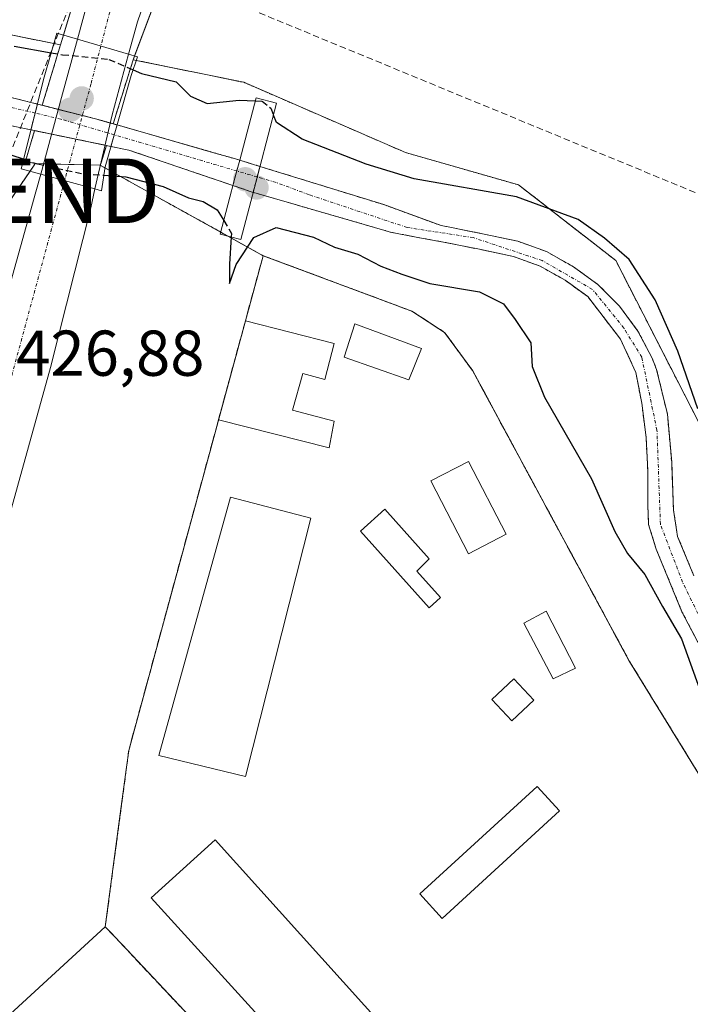
# Model space of a CAD drawing. Units: metres. Extents: x 607376 to 610839, y 4733894 to 4736261.
# Drawn here: x 610101 to 610205, y 4735736 to 4735889 of the extents above; entities that cross this region are included whole.
import ezdxf
from ezdxf.enums import TextEntityAlignment as Align

# ---------------------------------------------------------------- set-up
doc = ezdxf.new("R2010")
doc.units = ezdxf.units.M
doc.header["$MEASUREMENT"] = 0
for name, pattern in [('TRAZO_Y_PUNTO', [1, 0.5, -0.25, 0, -0.25]), ('TRAZOS', [0.75, 0.5, -0.25]), ('TRAZOSX2', [1.5, 1, -0.5])]:
    doc.linetypes.add(name, pattern=pattern)
doc.layers.get('0').update_dxf_attribs({"lineweight": 5})
for name, color, linetype, lineweight in [('Arbolado forestal', 92, 'TRAZOS', 0), ('Arbolado forestal CxS', 92, 'Continuous', 0), ('Carretera de calzada única', 19, 'Continuous', 13), ('Carretera de calzada única Cxs', 19, 'Continuous', 13), ('Carretera de calzada única eje', 19, 'TRAZO_Y_PUNTO', 0), ('Carátula', 7, 'Continuous', 5), ('Conducción de agua lineal', 5, 'TRAZOSX2', 0), ('Conducción de hidrocarburos lineal', 6, 'TRAZOSX2', 0), ('Corriente natural Cxs', 5, 'Continuous', 13), ('Corriente natural eje', 5, 'TRAZO_Y_PUNTO', 0), ('Corriente natural eje oculto', 252, 'TRAZO_Y_PUNTO', 0), ('Corriente natural oculto Cxs', 252, 'Continuous', 13), ('Corriente natural superficial', 5, 'Continuous', 13), ('Corriente natural superficial oculto', 252, 'TRAZO_Y_PUNTO', 13), ('Cultivos herbáceos CxS', 92, 'Continuous', 0), ('Curva de nivel maestra', 36, 'Continuous', 30), ('Curva de nivel maestra oculto', 36, 'TRAZOSX2', 30), ('Edificación', 1, 'Continuous', 13), ('Edificación Cxs', 1, 'Continuous', 13), ('Muro lineal', 1, 'TRAZOSX2', 13), ('Núcleo urbano', 19, 'Continuous', 0), ('Núcleo urbano CxS', 19, 'Continuous', 0), ('Pasarela Cxs', 142, 'Continuous', 13), ('Pasarela superficial', 5, 'Continuous', 13), ('Puente', 1, 'Continuous', 0), ('Puente Cxs', 1, 'Continuous', 13), ('Punto de cota en construcción elevada', 7, 'Continuous', 0), ('Punto de cota en terreno', 7, 'Continuous', 0), ('Recinto industrial', 135, 'TRAZOSX2', 0), ('Recinto industrial CxS', 135, 'Continuous', 0), ('Rótulo de punto de cota en terreno', 19, 'Continuous', 0), ('Suelo desnudo', 252, 'Continuous', 0), ('Suelo desnudo CxS', 43, 'Continuous', 0), ('Torre de tendido puntual', 7, 'Continuous', 0), ('Valla', 19, 'TRAZOS', 0)]:
    doc.layers.add(name, color=color, linetype=linetype, lineweight=lineweight)
doc.styles.add('Arial', font='txt', dxfattribs={"height": 0.2})

# ---------------------------------------------------------------- blocks, each defined once
blk = doc.blocks.new('*U150')
at = {"layer": 'Cultivos herbáceos CxS', "color": 92, "linetype": 'Continuous', "lineweight": 0}
for points in [[(610086.79, 4736033.87, 426), (610092.44, 4736007.04, 426.13), (610106.56, 4735981.62, 425.65), (610123.5, 4735963.26, 425.56), (610126.33, 4735943.49, 425.91), (610114.51, 4735909.13, 426.05), (610114.51, 4735909.13, 426.05), (610107.2, 4735884.92, 424.95), (610094.67, 4735887.48, 424.94), (610053.75, 4735908.37, 425.26), (610030.37, 4735913.38, 425.13), (609994.47, 4735916.73, 424.38), (609940.19, 4735926.75, 423.84), (609942.69, 4735938.45, 424.41), (609941.87, 4735952.04, 424.16), (609941.02, 4735971.87, 424.34), (609937.24, 4736008.34, 425.4), (609929.56, 4736025.94, 425.18)], [(610332.65, 4735732.9, 425.67), (610320.13, 4735742.93, 426.09), (610302.59, 4735747.11, 425.26), (610296.07, 4735749.46, 424.87), (610272.53, 4735757.97, 426.18), (610249.15, 4735757.13, 425.43), (610232.45, 4735774.68, 425.18), (610221.59, 4735798.91, 424.77), (610209.07, 4735820.64, 424.85), (610193.21, 4735851.55, 423.98), (610178.17, 4735863.25, 425.73), (610160.64, 4735868.26, 425.69), (610135.59, 4735879.13, 425.38), (610118.46, 4735882.62, 425.43), (610133.39, 4735922.3, 426.5)]]:
    blk.add_polyline3d(points, dxfattribs=at)
blk = doc.blocks.new('*U155')
at = {"layer": 'Núcleo urbano CxS', "color": 19, "linetype": 'Continuous', "lineweight": 0}
blk.add_polyline3d([(610360.86, 4735726.61, 426.98), (610349.28, 4735747.41, 426.67), (610322.56, 4735790.75, 426.61), (610285.73, 4735848.57, 426.5), (610257.68, 4735893.14, 426.38), (610226.48, 4735944.35, 426.19), (610218.12, 4735942.07, 426.08), (610196.94, 4735960.43, 426), (610181.41, 4735966.08, 425.98), (610170.07, 4735962.99, 425.96), (610165.87, 4735961.85, 425.95), (610144.69, 4735942.07, 426.2), (610133.39, 4735922.3, 426.5), (610118.46, 4735882.62, 425.43), (610115.36, 4735872.7, 422.82), (610112.82, 4735873.43, 422.89), (610104.38, 4735875.57, 422.51), (610107.2, 4735884.92, 424.95), (610114.51, 4735909.13, 426.05), (610126.33, 4735943.49, 425.91), (610123.5, 4735963.26, 425.56), (610106.56, 4735981.62, 425.65), (610092.44, 4736007.04, 426.13)], dxfattribs=at)
blk.add_polyline3d([(610114.32, 4735869.35, 423.15), (610113.36, 4735866.29, 424.47), (610103.25, 4735866.54, 424.83), (610101.76, 4735866.9, 424.59), (610103.2, 4735871.65, 423.03), (610114.32, 4735869.35, 423.15)], close=True, dxfattribs=at)
blk = doc.blocks.new('*U159')
at = {"layer": 'Arbolado forestal CxS', "color": 92, "linetype": 'Continuous', "lineweight": 0}
for points in [[(610094.67, 4735887.48, 424.94), (610107.2, 4735884.92, 424.95), (610104.38, 4735875.57, 422.51), (610103.63, 4735875.76, 422.47), (610095.09, 4735877.93, 422.28)], [(610096.89, 4735872.95, 422.48), (610102.62, 4735871.77, 422.97), (610103.2, 4735871.65, 423.03), (610101.76, 4735866.9, 424.59), (610103.25, 4735866.54, 424.83), (610103.23, 4735866.46, 424.86), (610098.56, 4735859.67, 426.49)], [(610205.32, 4735802.74, 422.97), (610202.8, 4735808.83, 422.98), (610202.14, 4735812.93, 422.99), (610201.88, 4735820.34, 422.91), (610201.21, 4735827.74, 422.59), (610199.54, 4735834.67, 423.38), (610198.85, 4735836.44, 423.44), (610196.65, 4735840.62, 422.99), (610193.79, 4735844.48, 422.78), (610190.46, 4735847.82, 422.46), (610186.68, 4735850.56, 422.34), (610182.5, 4735852.92, 422.64), (610178.04, 4735854.52, 422.86), (610172.59, 4735855.68, 422.88), (610167.27, 4735856.74, 422.7), (610166.16, 4735856.94, 422.64), (610157.27, 4735860.2, 423.14), (610138.1, 4735866.11, 422.65), (610136.78, 4735866.52, 422.65), (610134.96, 4735867.07, 422.62), (610134.16, 4735867.32, 422.61), (610130.77, 4735868.29, 422.6), (610115.96, 4735872.53, 422.79), (610115.36, 4735872.7, 422.82), (610118.46, 4735882.62, 425.43), (610135.59, 4735879.13, 425.38), (610160.64, 4735868.26, 425.69), (610178.17, 4735863.25, 425.73), (610193.21, 4735851.55, 423.98), (610209.07, 4735820.64, 424.85)], [(610221.42, 4735747.08, 426.59), (610195.26, 4735789.62, 426.38), (610171.06, 4735834.46, 425.81), (610166.71, 4735840.41, 425.87), (610161.64, 4735843.7, 425.86), (610138.59, 4735852.29, 425.37), (610113.36, 4735866.29, 424.47), (610114.32, 4735869.35, 423.15), (610115.02, 4735869.21, 423.04), (610117.77, 4735868.64, 422.74), (610133.91, 4735863.16, 422.99), (610137.05, 4735862.09, 423.23), (610137.16, 4735862.05, 423.23), (610157.43, 4735856.21, 423.27), (610158.29, 4735855.95, 423.16), (610162.55, 4735855.12, 422.63), (610166.81, 4735854.34, 422.88), (610172.1, 4735853.28, 422.93), (610177.37, 4735852.16, 423.01), (610181.48, 4735850.68, 422.78), (610185.36, 4735848.5, 422.42), (610188.87, 4735845.96, 422.58), (610193.94, 4735839.39, 422.99), (610196.32, 4735834.23, 423.08), (610197.25, 4735829.46, 422.93), (610197.91, 4735824.17, 423.22), (610198.17, 4735819.01, 423.23), (610198.17, 4735813.72, 423.6), (610198.3, 4735810.68, 423.71), (610199.49, 4735806.84, 423.69), (610203.46, 4735797.18, 423.94), (610208.89, 4735786.87, 423.35)]]:
    blk.add_polyline3d(points, dxfattribs=at)
blk = doc.blocks.new('5PATER')
at = {"layer": 'Carátula', "linetype": 'Continuous', "lineweight": 5}
h = blk.add_hatch(color=250, dxfattribs=at)
edge = h.paths.add_edge_path()
edge.add_ellipse((0, 0.01), major_axis=(-1.33, -1.34), ratio=0.999422, start_angle=0, end_angle=360)
blk = doc.blocks.new('5TTEND')
blk.add_text('5TTEND', height=10).set_placement((0, 0), align=Align.MIDDLE_CENTER)
blk = doc.blocks.new('5PANOT')
at = {"layer": 'Carátula', "linetype": 'Continuous', "lineweight": 5}
h = blk.add_hatch(color=1, dxfattribs=at)
edge = h.paths.add_edge_path()
edge.add_arc((0, 0), 1.89, 270.0012, 630.0012)

msp = doc.modelspace()

# ---------------------------------------------------------------- linework, layer by layer
at = {"layer": 'Arbolado forestal', "color": 92, "linetype": 'TRAZOS', "lineweight": 0}
for points in [[(610107.2, 4735884.92, 424.95), (610106.16, 4735885.13, 424.89), (610094.67, 4735887.48, 424.94), (610053.75, 4735908.37, 425.26), (610030.37, 4735913.38, 425.13), (609994.47, 4735916.73, 424.38), (609940.19, 4735926.75, 423.84), (609942.69, 4735938.45, 424.41), (609941.87, 4735952.04, 424.16), (609941.02, 4735971.87, 424.34), (609937.24, 4736008.34, 425.4), (609929.55, 4736025.94, 425.18), (609918.36, 4736046.1, 425.68), (609924.68, 4736088.11, 425.25), (609930.04, 4736109.76, 425.47), (609919.81, 4736135.77, 425.29), (609907.8, 4736147.03, 425.23), (609889.8, 4736157.54, 425.33), (609854.54, 4736178.55, 424.65)], [(610104.38, 4735875.57, 422.51), (610107.2, 4735884.92, 424.95)], [(610118.46, 4735882.62, 425.43), (610115.36, 4735872.7, 422.82)], [(610352.69, 4735538.22, 427.5), (610343.51, 4735554.93, 427.32), (610329.31, 4735564.12, 426.89), (610314.28, 4735586.68, 426.96), (610313.44, 4735615.93, 426.7), (610312.5, 4735665.38, 426.29), (610316.01, 4735695.65, 425.8), (610338.5, 4735719.53, 426.28), (610332.65, 4735732.9, 425.67), (610320.13, 4735742.93, 426.09), (610302.59, 4735747.11, 425.26), (610296.07, 4735749.46, 424.87), (610272.53, 4735757.97, 426.19), (610249.15, 4735757.14, 425.43), (610232.45, 4735774.68, 425.18), (610221.59, 4735798.91, 424.77), (610209.07, 4735820.64, 424.85), (610193.2, 4735851.55, 423.99), (610178.17, 4735863.25, 425.73), (610160.64, 4735868.26, 425.69), (610135.59, 4735879.13, 425.38), (610118.93, 4735882.53, 425.42), (610118.46, 4735882.62, 425.43)], [(610095.09, 4735877.93, 422.28), (610103.63, 4735875.76, 422.47), (610104.38, 4735875.57, 422.51)], [(610103.2, 4735871.65, 423.03), (610102.62, 4735871.77, 422.97), (610096.89, 4735872.95, 422.48)], [(610115.36, 4735872.7, 422.82), (610115.96, 4735872.53, 422.79), (610130.77, 4735868.29, 422.6), (610134.16, 4735867.32, 422.61), (610134.96, 4735867.07, 422.62), (610136.78, 4735866.52, 422.65), (610138.1, 4735866.11, 422.65), (610157.27, 4735860.2, 423.14), (610166.16, 4735856.94, 422.64), (610167.27, 4735856.74, 422.7), (610172.59, 4735855.68, 422.88), (610178.04, 4735854.52, 422.86), (610182.5, 4735852.92, 422.64), (610186.68, 4735850.56, 422.34), (610190.46, 4735847.82, 422.46), (610193.79, 4735844.48, 422.78), (610196.65, 4735840.62, 422.99), (610198.85, 4735836.44, 423.44), (610199.54, 4735834.67, 423.38), (610201.21, 4735827.74, 422.59), (610201.88, 4735820.34, 422.91), (610202.14, 4735812.93, 422.99), (610202.8, 4735808.83, 422.98), (610205.31, 4735802.74, 422.97)], [(610103.25, 4735866.54, 424.83), (610101.76, 4735866.9, 424.59), (610103.2, 4735871.65, 423.03)], [(610114.32, 4735869.35, 423.16), (610113.48, 4735866.65, 424.28), (610113.36, 4735866.29, 424.47)], [(610208.89, 4735786.87, 423.35), (610203.46, 4735797.18, 423.94), (610199.49, 4735806.84, 423.69), (610198.3, 4735810.68, 423.71), (610198.17, 4735813.72, 423.6), (610198.17, 4735819.01, 423.23), (610197.91, 4735824.17, 423.22), (610197.24, 4735829.46, 422.93), (610196.32, 4735834.23, 423.08), (610193.94, 4735839.39, 422.99), (610188.87, 4735845.96, 422.58), (610185.36, 4735848.5, 422.42), (610181.48, 4735850.68, 422.78), (610177.37, 4735852.16, 423.01), (610172.1, 4735853.28, 422.93), (610166.81, 4735854.34, 422.88), (610162.55, 4735855.12, 422.63), (610158.29, 4735855.95, 423.16), (610157.43, 4735856.21, 423.27), (610137.16, 4735862.05, 423.23), (610137.05, 4735862.09, 423.23), (610133.91, 4735863.16, 422.99), (610117.77, 4735868.64, 422.74), (610115.02, 4735869.21, 423.04), (610114.32, 4735869.35, 423.16)], [(610098.56, 4735859.67, 426.49), (610102.49, 4735865.38, 425.22), (610103.23, 4735866.46, 424.86), (610103.25, 4735866.54, 424.83)], [(610113.36, 4735866.29, 424.47), (610113.39, 4735866.27, 424.48), (610114.09, 4735865.88, 424.57), (610132.02, 4735855.94, 425.42), (610133.09, 4735855.34, 425.33), (610138.59, 4735852.29, 425.37), (610161.64, 4735843.7, 425.86), (610166.71, 4735840.41, 425.87), (610171.06, 4735834.46, 425.81), (610195.26, 4735789.62, 426.38), (610221.42, 4735747.08, 426.59), (610249.55, 4735708.61, 426.96), (610268.01, 4735681.58, 427.11), (610275.8, 4735664.3, 427.19), (610282.28, 4735646.91, 427.23), (610285.62, 4735628.8, 427.43), (610286.3, 4735613.09, 427.54), (610281.28, 4735571.96, 427.84), (610281.19, 4735571.18, 427.84), (610281.14, 4735570.8, 427.85)]]:
    msp.add_polyline3d(points, dxfattribs=at)
at = {"layer": 'Carretera de calzada única', "color": 19, "linetype": 'Continuous', "lineweight": 13}
for points in [[(610109.85, 4735885.81, 425.54), (610111.35, 4735891.34, 426.42), (610113.19, 4735897.26, 426.25), (610115.39, 4735903.09, 426.47), (610120.58, 4735914.42, 426.52), (610123.85, 4735920.21, 426.59), (610127.19, 4735927.4, 426.62), (610130.3, 4735936.52, 426.55), (610133.21, 4735947.94, 426.29), (610133.83, 4735960.18, 426.41), (610130.51, 4735970.99, 426.59), (610128.98, 4735976.18, 426.73)], [(610161.96, 4735970.09, 426.63), (610158.53, 4735965.38, 426.39), (610151.26, 4735958.74, 426.44), (610144.42, 4735949.4, 426.49), (610137.98, 4735935.91, 426.49), (610133.01, 4735923.44, 426.53), (610130.1, 4735916.81, 426.41), (610126.37, 4735909.75, 426.44), (610123.35, 4735900.22, 426.21), (610121.37, 4735894.98, 426.5), (610119.12, 4735888.5, 426.46), (610117.76, 4735883.5, 425.8)], [(610104.14, 4735864.93, 425.6), (610107.37, 4735876.76, 422.71), (610109.85, 4735885.81, 425.54)], [(610117.76, 4735883.5, 425.8), (610109.85, 4735885.81, 425.54)], [(610117.76, 4735883.5, 425.8), (610109.85, 4735885.81, 425.54)], [(610117.76, 4735883.5, 425.8), (610115.19, 4735874.08, 422.82), (610112.55, 4735862.63, 425.99)], [(610074.21, 4735750.41, 427.02), (610074.22, 4735750.41, 427.02), (610081.62, 4735780.85, 426.84), (610089.64, 4735812.86, 426.83), (610096.46, 4735837.55, 426.69), (610103.39, 4735862.19, 426.24), (610104.14, 4735864.93, 425.6)], [(610104.14, 4735864.93, 425.6), (610112.55, 4735862.63, 425.99)], [(610104.14, 4735864.93, 425.6), (610112.55, 4735862.63, 425.99)], [(610112.55, 4735862.63, 425.99), (610111.89, 4735859.69, 426.4), (610105.64, 4735834.99, 426.76), (610098.85, 4735810.44, 426.82), (610093.46, 4735788.88, 426.76), (610090.87, 4735778.58, 426.75), (610089.82, 4735774.21, 426.7), (610083.05, 4735746.48, 426.94), (610076.3, 4735720.25, 426.91), (610069.42, 4735694.08, 427.04), (610060.87, 4735662.65, 427.98), (610052.32, 4735631.29, 428.54), (610043.89, 4735599.65, 429.87), (610035.71, 4735568.01, 431.74), (610030.69, 4735547.64, 433)]]:
    msp.add_polyline3d(points, dxfattribs=at)
at = {"layer": 'Carretera de calzada única Cxs', "color": 19, "linetype": 'Continuous', "lineweight": 13}
for points in [[(610121.37, 4735894.98, 426.5), (610119.12, 4735888.5, 426.46), (610117.76, 4735883.5, 425.8), (610109.85, 4735885.81, 425.54), (610111.35, 4735891.34, 426.42)], [(610096.46, 4735837.55, 426.69), (610103.39, 4735862.19, 426.24), (610104.14, 4735864.93, 425.6), (610112.55, 4735862.63, 425.99), (610112.55, 4735862.63, 425.99), (610111.89, 4735859.69, 426.4), (610105.64, 4735834.99, 426.76), (610098.85, 4735810.44, 426.82)]]:
    msp.add_polyline3d(points, dxfattribs=at)
msp.add_polyline3d([(610117.76, 4735883.5, 425.8), (610115.19, 4735874.08, 422.82), (610112.55, 4735862.63, 425.99), (610104.14, 4735864.93, 425.6), (610107.37, 4735876.76, 422.71), (610109.85, 4735885.81, 425.54), (610117.76, 4735883.5, 425.8)], close=True, dxfattribs=at)
at = {"layer": 'Carretera de calzada única eje', "color": 19, "linetype": 'TRAZO_Y_PUNTO', "lineweight": 0}
for points in [[(610144.21, 4735975.22, 426.73), (610142.97, 4735970.5, 426.68), (610135.17, 4735939.41, 426.6), (610128.53, 4735922.24, 426.64), (610116.51, 4735896.39, 426.69), (610113.46, 4735884.76, 425.65)], [(610113.46, 4735884.76, 425.65), (610111.91, 4735878.84, 423.25), (610107.85, 4735863.92, 426.26)], [(610107.85, 4735863.92, 426.26), (610093.46, 4735810.89, 426.87), (610084.05, 4735769.88, 426.86), (610075.45, 4735737.21, 427.11)]]:
    msp.add_polyline3d(points, dxfattribs=at)
at = {"layer": 'Conducción de agua lineal', "color": 5, "linetype": 'TRAZOSX2', "lineweight": 0}
msp.add_polyline3d([(610213.82, 4735858.65, 426.04), (610137.3, 4735890.17, 425.92)], dxfattribs=at)
at = {"layer": 'Conducción de hidrocarburos lineal', "color": 6, "linetype": 'TRAZOSX2', "lineweight": 0}
msp.add_polyline3d([(610188.64, 4736073.76, 425.96), (610165.49, 4736035.79, 429.6), (610151.3, 4735987.61, 427.14), (610117.01, 4735911.81, 426.14), (610097.07, 4735862.33, 426.51)], dxfattribs=at)
at = {"layer": 'Corriente natural Cxs', "color": 5, "linetype": 'Continuous', "lineweight": 13}
for points in [[(610095.09, 4735877.93, 422.28), (610103.63, 4735875.76, 422.47), (610103.63, 4735875.76, 422.47), (610102.62, 4735871.77, 422.97), (610096.89, 4735872.95, 422.48)], [(610208.89, 4735786.87, 423.35), (610203.46, 4735797.18, 423.94), (610199.49, 4735806.84, 423.69), (610198.3, 4735810.68, 423.71), (610198.17, 4735813.72, 423.6), (610198.17, 4735819.01, 423.23), (610197.91, 4735824.17, 423.22), (610197.25, 4735829.46, 422.93), (610196.32, 4735834.23, 423.08), (610193.94, 4735839.39, 422.99), (610188.87, 4735845.96, 422.58), (610185.36, 4735848.5, 422.42), (610181.48, 4735850.68, 422.78), (610177.37, 4735852.16, 423.01), (610172.1, 4735853.28, 422.93), (610166.81, 4735854.34, 422.88), (610162.55, 4735855.12, 422.63), (610158.29, 4735855.95, 423.16), (610157.43, 4735856.21, 423.27), (610137.16, 4735862.05, 423.23), (610137.05, 4735862.09, 423.23), (610137.45, 4735863.62, 422.76), (610137.67, 4735864.48, 422.71), (610138.07, 4735866, 422.66), (610138.1, 4735866.11, 422.65), (610157.27, 4735860.2, 423.14), (610166.16, 4735856.94, 422.64), (610167.27, 4735856.74, 422.7), (610172.59, 4735855.68, 422.88), (610178.04, 4735854.52, 422.86), (610182.5, 4735852.92, 422.64), (610186.68, 4735850.56, 422.34), (610190.46, 4735847.82, 422.46), (610193.79, 4735844.48, 422.78), (610196.65, 4735840.62, 422.99), (610198.85, 4735836.44, 423.44), (610199.54, 4735834.67, 423.38), (610201.21, 4735827.74, 422.59), (610201.88, 4735820.34, 422.91), (610202.14, 4735812.93, 422.99), (610202.8, 4735808.83, 422.98), (610205.31, 4735802.74, 422.97)]]:
    msp.add_polyline3d(points, dxfattribs=at)
msp.add_polyline3d([(610134.96, 4735867.07, 422.62), (610134.51, 4735865.41, 422.74), (610134.32, 4735864.71, 422.79), (610133.91, 4735863.16, 422.99), (610117.77, 4735868.64, 422.74), (610115.02, 4735869.21, 423.04), (610115.96, 4735872.53, 422.79), (610130.77, 4735868.29, 422.6), (610134.16, 4735867.32, 422.61), (610134.96, 4735867.07, 422.62)], close=True, dxfattribs=at)
at = {"layer": 'Corriente natural eje', "color": 5, "linetype": 'TRAZO_Y_PUNTO', "lineweight": 0}
for points in [[(610103.28, 4735874.37, 422.45), (610088.21, 4735877.93, 422.32)], [(610134.51, 4735865.41, 422.74), (610115.53, 4735871, 422.88)], [(610208.34, 4735791.94, 423.09), (610203.57, 4735801.73, 423.32), (610200.13, 4735810.72, 423.23), (610199.6, 4735825.27, 422.9), (610197.24, 4735836.56, 423.12), (610194.49, 4735841.07, 422.88), (610189.6, 4735847.08, 422.49), (610181.82, 4735851.53, 422.73), (610171.14, 4735855.09, 422.89), (610160.91, 4735856.65, 422.68), (610145.7, 4735861.73, 422.83), (610140.59, 4735863.62, 422.42), (610137.67, 4735864.48, 422.71)]]:
    msp.add_polyline3d(points, dxfattribs=at)
at = {"layer": 'Corriente natural eje oculto', "color": 252, "linetype": 'TRAZO_Y_PUNTO', "lineweight": 0}
for points in [[(610115.53, 4735871, 422.88), (610107.26, 4735873.43, 422.68), (610103.28, 4735874.37, 422.45)], [(610137.67, 4735864.48, 422.71), (610134.51, 4735865.41, 422.74)]]:
    msp.add_polyline3d(points, dxfattribs=at)
at = {"layer": 'Corriente natural oculto Cxs', "color": 252, "linetype": 'Continuous', "lineweight": 13}
for points in [[(610115.96, 4735872.53, 422.79), (610115.02, 4735869.21, 423.04), (610102.62, 4735871.77, 422.97), (610103.63, 4735875.76, 422.47), (610112.82, 4735873.43, 422.89), (610115.96, 4735872.53, 422.79)], [(610138.1, 4735866.11, 422.65), (610138.07, 4735866, 422.66), (610137.67, 4735864.48, 422.71), (610137.45, 4735863.62, 422.76), (610137.05, 4735862.09, 423.23), (610133.91, 4735863.16, 422.99), (610134.32, 4735864.71, 422.79), (610134.51, 4735865.41, 422.74), (610134.96, 4735867.07, 422.62), (610136.78, 4735866.52, 422.65), (610138.1, 4735866.11, 422.65)]]:
    msp.add_polyline3d(points, close=True, dxfattribs=at)
at = {"layer": 'Corriente natural superficial', "color": 5, "linetype": 'Continuous', "lineweight": 13}
for points in [[(610095.09, 4735877.93, 422.28), (610103.63, 4735875.76, 422.47)], [(610102.62, 4735871.77, 422.97), (610103.63, 4735875.76, 422.47)], [(610102.62, 4735871.77, 422.97), (610096.89, 4735872.95, 422.48)], [(610115.96, 4735872.53, 422.79), (610115.02, 4735869.21, 423.04)], [(610115.96, 4735872.53, 422.79), (610130.77, 4735868.29, 422.6), (610134.16, 4735867.32, 422.61), (610134.96, 4735867.07, 422.62)], [(610133.91, 4735863.16, 422.99), (610117.77, 4735868.64, 422.74), (610115.02, 4735869.21, 423.04)], [(610134.96, 4735867.07, 422.62), (610134.51, 4735865.41, 422.74), (610134.32, 4735864.71, 422.79), (610133.91, 4735863.16, 422.99)], [(610137.45, 4735863.62, 422.76), (610137.67, 4735864.48, 422.71), (610138.07, 4735866, 422.66), (610138.1, 4735866.11, 422.65)], [(610138.1, 4735866.11, 422.65), (610157.27, 4735860.2, 423.14), (610166.16, 4735856.94, 422.64), (610167.27, 4735856.74, 422.7), (610172.59, 4735855.68, 422.88), (610178.04, 4735854.52, 422.86), (610182.5, 4735852.92, 422.64), (610186.68, 4735850.56, 422.34), (610190.46, 4735847.82, 422.46), (610193.79, 4735844.48, 422.78), (610196.65, 4735840.62, 422.99), (610198.85, 4735836.44, 423.44), (610199.54, 4735834.67, 423.38), (610201.21, 4735827.74, 422.59), (610201.88, 4735820.34, 422.91), (610202.14, 4735812.93, 422.99), (610202.8, 4735808.83, 422.98), (610205.31, 4735802.74, 422.97)], [(610137.05, 4735862.09, 423.23), (610137.45, 4735863.62, 422.76)], [(610208.89, 4735786.87, 423.35), (610203.46, 4735797.18, 423.94), (610199.49, 4735806.84, 423.69), (610198.3, 4735810.68, 423.71), (610198.17, 4735813.72, 423.6), (610198.17, 4735819.01, 423.23), (610197.91, 4735824.17, 423.22), (610197.25, 4735829.46, 422.93), (610196.32, 4735834.23, 423.08), (610193.94, 4735839.39, 422.99), (610188.87, 4735845.96, 422.58), (610185.36, 4735848.5, 422.42), (610181.48, 4735850.68, 422.78), (610177.37, 4735852.16, 423.01), (610172.1, 4735853.28, 422.93), (610166.81, 4735854.34, 422.88), (610162.55, 4735855.12, 422.63), (610158.29, 4735855.95, 423.16), (610157.43, 4735856.21, 423.27), (610137.16, 4735862.05, 423.23), (610137.05, 4735862.09, 423.23)]]:
    msp.add_polyline3d(points, dxfattribs=at)
at = {"layer": 'Corriente natural superficial oculto', "color": 252, "linetype": 'TRAZO_Y_PUNTO', "lineweight": 13}
for points in [[(610102.62, 4735871.77, 422.97), (610103.63, 4735875.76, 422.47)], [(610103.63, 4735875.76, 422.47), (610112.82, 4735873.43, 422.89), (610115.96, 4735872.53, 422.79)], [(610115.96, 4735872.53, 422.79), (610115.02, 4735869.21, 423.04)], [(610115.02, 4735869.21, 423.04), (610102.62, 4735871.77, 422.97)], [(610134.96, 4735867.07, 422.62), (610134.51, 4735865.41, 422.74), (610134.32, 4735864.71, 422.79), (610133.91, 4735863.16, 422.99)], [(610134.96, 4735867.07, 422.62), (610136.78, 4735866.52, 422.65), (610138.1, 4735866.11, 422.65)], [(610137.45, 4735863.62, 422.76), (610137.67, 4735864.48, 422.71), (610138.07, 4735866, 422.66), (610138.1, 4735866.11, 422.65)], [(610137.05, 4735862.09, 423.23), (610137.45, 4735863.62, 422.76)], [(610137.05, 4735862.09, 423.23), (610133.91, 4735863.16, 422.99)]]:
    msp.add_polyline3d(points, dxfattribs=at)
at = {"layer": 'Cultivos herbáceos CxS', "color": 92, "linetype": 'Continuous', "lineweight": 0}
for points in [[(609882.3, 4736237.84, 424.22), (610071.25, 4736048, 425.63), (610086.79, 4736033.87, 426), (610092.43, 4736007.04, 426.13), (610106.56, 4735981.62, 425.65), (610123.5, 4735963.26, 425.56), (610126.33, 4735943.49, 425.91), (610114.51, 4735909.13, 426.05), (610107.67, 4735886.45, 425.34), (610107.2, 4735884.92, 424.95)], [(610107.2, 4735884.92, 424.95), (610106.16, 4735885.13, 424.89), (610094.67, 4735887.48, 424.94), (610053.75, 4735908.37, 425.26), (610030.37, 4735913.38, 425.13), (609994.47, 4735916.73, 424.38), (609940.19, 4735926.75, 423.84), (609942.69, 4735938.45, 424.41), (609941.87, 4735952.04, 424.16), (609941.02, 4735971.87, 424.34), (609937.24, 4736008.34, 425.4), (609929.55, 4736025.94, 425.18), (609918.36, 4736046.1, 425.68), (609924.68, 4736088.11, 425.25), (609930.04, 4736109.76, 425.47), (609919.81, 4736135.77, 425.29), (609907.8, 4736147.03, 425.23), (609889.8, 4736157.54, 425.33), (609854.54, 4736178.55, 424.65)], [(610118.46, 4735882.62, 425.43), (610118.68, 4735883.22, 425.72), (610133.39, 4735922.3, 426.5), (610144.69, 4735942.07, 426.2), (610165.87, 4735961.85, 425.95), (610170.07, 4735962.99, 425.96), (610181.41, 4735966.08, 425.98), (610196.94, 4735960.43, 426), (610218.12, 4735942.07, 426.08), (610226.48, 4735944.35, 426.19), (610257.68, 4735893.14, 426.38), (610285.72, 4735848.57, 426.5), (610322.56, 4735790.75, 426.61), (610349.28, 4735747.41, 426.67), (610360.86, 4735726.61, 426.98)], [(610352.69, 4735538.22, 427.5), (610343.51, 4735554.93, 427.32), (610329.31, 4735564.12, 426.89), (610314.28, 4735586.68, 426.96), (610313.44, 4735615.93, 426.7), (610312.5, 4735665.38, 426.29), (610316.01, 4735695.65, 425.8), (610338.5, 4735719.53, 426.28), (610332.65, 4735732.9, 425.67), (610320.13, 4735742.93, 426.09), (610302.59, 4735747.11, 425.26), (610296.07, 4735749.46, 424.87), (610272.53, 4735757.97, 426.19), (610249.15, 4735757.14, 425.43), (610232.45, 4735774.68, 425.18), (610221.59, 4735798.91, 424.77), (610209.07, 4735820.64, 424.85), (610193.2, 4735851.55, 423.99), (610178.17, 4735863.25, 425.73), (610160.64, 4735868.26, 425.69), (610135.59, 4735879.13, 425.38), (610118.93, 4735882.53, 425.42), (610118.46, 4735882.62, 425.43)], [(610008.49, 4735511.31, 435.32), (610020.24, 4735556.74, 432.56), (610022.19, 4735564.29, 432.1), (610031.26, 4735599.73, 430.05), (610040.13, 4735634.41, 428.72), (610040.21, 4735634.72, 428.7), (610064.3, 4735722.37, 427.12), (610066.4, 4735731.51, 427.11), (610070.55, 4735730.28, 427.13), (610082.31, 4735725.99, 426.72), (610098.14, 4735733.67, 425.81), (610114.14, 4735748.41, 426.16), (610116.74, 4735745.64, 426.15), (610279.87, 4735572.15, 427.84), (610280.38, 4735571.6, 427.84), (610281.14, 4735570.8, 427.85), (610281.14, 4735570.8, 427.85), (610285.04, 4735568.77, 427.36), (610310.1, 4735552.43, 425.99)], [(610066.39, 4735731.51, 427.11), (610069.15, 4735730.69, 427.12), (610070.55, 4735730.28, 427.13), (610073.36, 4735729.25, 427.1), (610078.16, 4735727.5, 426.95), (610082.31, 4735725.99, 426.72), (610098.14, 4735733.67, 425.81), (610114.14, 4735748.41, 426.16), (610116.74, 4735745.64, 426.15), (610279.87, 4735572.15, 427.84), (610280.38, 4735571.61, 427.84), (610281.14, 4735570.8, 427.85)]]:
    msp.add_polyline3d(points, dxfattribs=at)
at = {"layer": 'Curva de nivel maestra', "color": 36, "linetype": 'Continuous', "lineweight": 30}
for points in [[(610100.03, 4735884.72, 425), (610105.76, 4735883.72, 425)], [(610118.44, 4735881.08, 425), (610119.77, 4735880.51, 425), (610125.12, 4735879.18, 425), (610127.34, 4735876.97, 425), (610129.95, 4735875.87, 425), (610134.9, 4735876.35, 425), (610137.36, 4735876.27, 425), (610137.37, 4735876.27, 425)], [(610205.92, 4735828.56, 425), (610202.84, 4735837.53, 425), (610199.32, 4735845.47, 425), (610195.3, 4735851.72, 425), (610191.46, 4735854.98, 425), (610187.39, 4735857.91, 425), (610177.86, 4735861.38, 425), (610162.01, 4735864.2, 425), (610154.53, 4735866.47, 425), (610144.62, 4735870.34, 425), (610140.65, 4735872.92, 425), (610140.2, 4735874.07, 425)], [(610101.47, 4735867.21, 425), (610095.87, 4735869.06, 425)], [(610113.93, 4735864.74, 425), (610117.31, 4735864.5, 425), (610123.13, 4735862.99, 425), (610127.02, 4735861.23, 425), (610129.31, 4735860.68, 425), (610131.49, 4735859.39, 425), (610132.49, 4735857.73, 425)], [(610133.64, 4735855.2, 425), (610133.64, 4735855.19, 425), (610133.39, 4735850.97, 425), (610133.4, 4735848, 425), (610134.44, 4735850.92, 425), (610137.17, 4735855.09, 425), (610140.62, 4735856.63, 425), (610146.39, 4735855.14, 425), (610149.64, 4735853.6, 425), (610153.24, 4735852.53, 425), (610156.84, 4735850.69, 425), (610160.08, 4735849.43, 425), (610164.44, 4735847.96, 425), (610172.12, 4735846.72, 425), (610175.85, 4735844.83, 425), (610177.63, 4735842.43, 425), (610180.06, 4735838.81, 425), (610180.25, 4735835.16, 425), (610182.2, 4735830.4, 425), (610189.46, 4735817.77, 425), (610193.06, 4735809.58, 425), (610195.01, 4735806.2, 425), (610197.72, 4735802.91, 425), (610200.44, 4735797.96, 425), (610203.41, 4735792.99, 425), (610206.19, 4735785.25, 425)]]:
    msp.add_polyline3d(points, dxfattribs=at)
at = {"layer": 'Curva de nivel maestra oculto', "color": 36, "linetype": 'TRAZOSX2', "lineweight": 30}
for points in [[(610105.76, 4735883.72, 425), (610107.52, 4735883.41, 425), (610114.7, 4735882.68, 425), (610118.44, 4735881.08, 425)], [(610118.44, 4735881.08, 425), (610118.44, 4735881.08, 425)], [(610137.37, 4735876.27, 425), (610137.37, 4735876.27, 425)], [(610137.37, 4735876.27, 425), (610137.37, 4735876.27, 425), (610138.42, 4735876.23, 425), (610139.78, 4735875.13, 425), (610140.2, 4735874.07, 425)], [(610101.47, 4735867.21, 425), (610103.64, 4735866.49, 425), (610110.77, 4735864.96, 425), (610113.93, 4735864.74, 425)], [(610132.49, 4735857.73, 425), (610132.49, 4735857.72, 425)], [(610132.49, 4735857.72, 425), (610133.67, 4735855.73, 425), (610133.64, 4735855.2, 425), (610133.64, 4735855.2, 425)], [(610133.64, 4735855.2, 425), (610133.64, 4735855.2, 425)]]:
    msp.add_polyline3d(points, dxfattribs=at)
at = {"layer": 'Edificación', "color": 1, "linetype": 'Continuous', "lineweight": 13}
for points in [[(610131.68, 4735826.87, 428.27), (610135.85, 4735842.22, 427.15)], [(610135.85, 4735842.22, 427.15), (610149.62, 4735838.7, 426.28)], [(610163.12, 4735837.9, 427.87), (610161.17, 4735833.06, 446.03), (610151.17, 4735836.57, 435.02), (610152.8, 4735841.73, 427.41), (610163.12, 4735837.9, 427.87)], [(610149.62, 4735838.7, 426.28), (610148.16, 4735833.14, 427.26), (610144.73, 4735834.07, 428.7), (610143.14, 4735828.38, 428.9), (610149.62, 4735826.66, 444.33), (610148.83, 4735822.56, 435.37), (610131.68, 4735826.87, 428.27)], [(610176.23, 4735809.18, 432.29), (610170.39, 4735806.15, 440.16), (610164.55, 4735817.42, 440.86), (610170.39, 4735820.44, 443.62), (610176.23, 4735809.18, 432.29)], [(610145.97, 4735811.67, 429.46), (610135.87, 4735771.66, 431.26), (610122.44, 4735774.93, 432.01), (610133.55, 4735814.9, 429.32), (610145.97, 4735811.67, 429.46)], [(610166.07, 4735799.39, 446.97), (610164.29, 4735797.79, 442.36), (610153.66, 4735809.66, 438.42), (610157.43, 4735813.03, 447.64), (610164.3, 4735805.36, 428.45), (610162.42, 4735803.46, 429.31), (610166.07, 4735799.39, 446.97)], [(610186.99, 4735788.42, 433.42), (610183.51, 4735786.8, 429.05), (610178.96, 4735795.42, 449.79), (610182.46, 4735797.25, 437.69), (610186.99, 4735788.42, 433.42)], [(610180.52, 4735783.47, 428.53), (610177.13, 4735780.28, 429.72), (610174.04, 4735783.57, 441.56), (610177.42, 4735786.76, 443.77), (610180.52, 4735783.47, 428.53)], [(610184.49, 4735766.35, 444.5), (610166.3, 4735749.7, 438.21), (610162.84, 4735753.48, 436.75), (610181.04, 4735770.12, 440.62), (610184.49, 4735766.35, 444.5)], [(610164.19, 4735725.22, 444.25), (610154.9, 4735715.89, 438.95), (610121.26, 4735752.9, 429.42), (610131.18, 4735761.86, 431.28), (610164.19, 4735725.22, 444.25)]]:
    msp.add_polyline3d(points, dxfattribs=at)
at = {"layer": 'Edificación Cxs', "color": 1, "linetype": 'Continuous', "lineweight": 13}
for points in [[(610149.62, 4735838.7, 426.28), (610148.16, 4735833.14, 427.26), (610144.73, 4735834.07, 428.7), (610143.14, 4735828.38, 428.9), (610149.62, 4735826.66, 444.33), (610148.83, 4735822.56, 435.37), (610131.68, 4735826.87, 428.27), (610135.85, 4735842.22, 427.15), (610149.62, 4735838.7, 426.28)], [(610163.12, 4735837.9, 427.87), (610161.17, 4735833.06, 446.03), (610151.17, 4735836.57, 435.02), (610152.8, 4735841.73, 427.41), (610163.12, 4735837.9, 427.87)], [(610176.23, 4735809.18, 432.29), (610170.39, 4735806.15, 440.16), (610164.55, 4735817.42, 440.86), (610170.39, 4735820.44, 443.62), (610176.23, 4735809.18, 432.29)], [(610145.97, 4735811.67, 429.46), (610135.87, 4735771.66, 431.26), (610122.44, 4735774.93, 432.01), (610133.55, 4735814.9, 429.32), (610145.97, 4735811.67, 429.46)], [(610166.07, 4735799.39, 446.97), (610164.29, 4735797.79, 442.36), (610153.66, 4735809.66, 438.42), (610157.43, 4735813.03, 447.64), (610164.3, 4735805.36, 428.45), (610162.42, 4735803.46, 429.31), (610166.07, 4735799.39, 446.97)], [(610186.99, 4735788.42, 433.42), (610183.51, 4735786.8, 429.05), (610178.96, 4735795.42, 449.79), (610182.46, 4735797.25, 437.69), (610186.99, 4735788.42, 433.42)], [(610180.52, 4735783.47, 428.53), (610177.13, 4735780.28, 429.72), (610174.04, 4735783.57, 441.56), (610177.42, 4735786.76, 443.77), (610180.52, 4735783.47, 428.53)], [(610184.49, 4735766.35, 444.5), (610166.3, 4735749.7, 438.21), (610162.84, 4735753.48, 436.75), (610181.04, 4735770.12, 440.62), (610184.49, 4735766.35, 444.5)], [(610164.19, 4735725.22, 444.25), (610154.9, 4735715.89, 438.95), (610121.26, 4735752.9, 429.42), (610131.18, 4735761.86, 431.28), (610164.19, 4735725.22, 444.25)]]:
    msp.add_polyline3d(points, close=True, dxfattribs=at)
at = {"layer": 'Muro lineal', "color": 1, "linetype": 'TRAZOSX2', "lineweight": 13}
msp.add_polyline3d([(610138.59, 4735852.29, 427.2), (610117.78, 4735775.71, 437.63)], dxfattribs=at)
at = {"layer": 'Núcleo urbano', "color": 19, "linetype": 'Continuous', "lineweight": 0}
for points in [[(609882.3, 4736237.84, 424.22), (610071.25, 4736048, 425.63), (610086.79, 4736033.87, 426), (610092.43, 4736007.04, 426.13), (610106.56, 4735981.62, 425.65), (610123.5, 4735963.26, 425.56), (610126.33, 4735943.49, 425.91), (610114.51, 4735909.13, 426.05), (610107.67, 4735886.45, 425.34), (610107.2, 4735884.92, 424.95)], [(610118.46, 4735882.62, 425.43), (610118.68, 4735883.22, 425.72), (610133.39, 4735922.3, 426.5), (610144.69, 4735942.07, 426.2), (610165.87, 4735961.85, 425.95), (610170.07, 4735962.99, 425.96), (610181.41, 4735966.08, 425.98), (610196.94, 4735960.43, 426), (610218.12, 4735942.07, 426.08), (610226.48, 4735944.35, 426.19), (610257.68, 4735893.14, 426.38), (610285.72, 4735848.57, 426.5), (610322.56, 4735790.75, 426.61), (610349.28, 4735747.41, 426.67), (610360.86, 4735726.61, 426.98)], [(610104.38, 4735875.57, 422.51), (610107.2, 4735884.92, 424.95)], [(610118.46, 4735882.62, 425.43), (610115.36, 4735872.7, 422.82)], [(610104.38, 4735875.57, 422.51), (610106.87, 4735874.94, 422.65), (610110.59, 4735873.99, 422.89), (610112.82, 4735873.43, 422.89), (610114.9, 4735872.83, 422.84), (610115.36, 4735872.7, 422.82)], [(610103.25, 4735866.54, 424.83), (610101.76, 4735866.9, 424.59), (610103.2, 4735871.65, 423.03)], [(610103.2, 4735871.65, 423.03), (610105.83, 4735871.11, 423.27), (610109.59, 4735870.33, 423.49), (610114.11, 4735869.4, 423.19), (610114.32, 4735869.35, 423.16)], [(610114.32, 4735869.35, 423.16), (610113.48, 4735866.65, 424.28), (610113.36, 4735866.29, 424.47)], [(610098.56, 4735859.67, 426.49), (610102.49, 4735865.38, 425.22), (610103.23, 4735866.46, 424.86), (610103.25, 4735866.54, 424.83)], [(610113.36, 4735866.29, 424.47), (610108.53, 4735866.41, 424.96), (610104.57, 4735866.51, 424.94), (610103.25, 4735866.54, 424.83)], [(610113.36, 4735866.29, 424.47), (610108.53, 4735866.41, 424.96), (610104.57, 4735866.51, 424.94), (610103.25, 4735866.54, 424.83)], [(610113.36, 4735866.29, 424.47), (610113.39, 4735866.27, 424.48), (610114.09, 4735865.88, 424.57), (610132.02, 4735855.94, 425.42), (610133.09, 4735855.34, 425.33), (610138.59, 4735852.29, 425.37), (610161.64, 4735843.7, 425.86), (610166.71, 4735840.41, 425.87), (610171.06, 4735834.46, 425.81), (610195.26, 4735789.62, 426.38), (610221.42, 4735747.08, 426.59), (610249.55, 4735708.61, 426.96), (610268.01, 4735681.58, 427.11), (610275.8, 4735664.3, 427.19), (610282.28, 4735646.91, 427.23), (610285.62, 4735628.8, 427.43), (610286.3, 4735613.09, 427.54), (610281.28, 4735571.96, 427.84), (610281.19, 4735571.18, 427.84), (610281.14, 4735570.8, 427.85)], [(610066.39, 4735731.51, 427.11), (610069.15, 4735730.69, 427.12), (610070.55, 4735730.28, 427.13), (610073.36, 4735729.25, 427.1), (610078.16, 4735727.5, 426.95), (610082.31, 4735725.99, 426.72), (610098.14, 4735733.67, 425.81), (610114.14, 4735748.41, 426.16), (610116.74, 4735745.64, 426.15), (610279.87, 4735572.15, 427.84), (610280.38, 4735571.61, 427.84), (610281.14, 4735570.8, 427.85)]]:
    msp.add_polyline3d(points, dxfattribs=at)
at = {"layer": 'Núcleo urbano CxS', "color": 19, "linetype": 'Continuous', "lineweight": 0}
for points in [[(610098.56, 4735859.67, 426.49), (610103.23, 4735866.46, 424.86), (610103.25, 4735866.54, 424.83), (610113.36, 4735866.29, 424.47), (610113.36, 4735866.29, 424.47), (610138.59, 4735852.29, 425.37), (610161.64, 4735843.7, 425.86), (610166.71, 4735840.41, 425.87), (610171.06, 4735834.46, 425.81), (610195.26, 4735789.62, 426.38), (610221.42, 4735747.08, 426.59), (610249.55, 4735708.61, 426.96)], [(610279.87, 4735572.15, 427.84), (610116.74, 4735745.64, 426.15), (610114.14, 4735748.41, 426.16), (610098.14, 4735733.67, 425.81)]]:
    msp.add_polyline3d(points, dxfattribs=at)
at = {"layer": 'Pasarela Cxs', "color": 142, "linetype": 'Continuous', "lineweight": 13}
msp.add_polyline3d([(610137.45, 4735863.62, 423.71), (610135.12, 4735854.81, 426.85), (610131.94, 4735855.64, 445.99), (610134.32, 4735864.71, 425.87), (610134.96, 4735867.07, 425.81), (610137.49, 4735876.74, 425.76), (610140.68, 4735875.9, 426.02), (610138.07, 4735866, 424.54), (610137.45, 4735863.62, 423.71)], close=True, dxfattribs=at)
at = {"layer": 'Pasarela superficial', "color": 5, "linetype": 'Continuous', "lineweight": 13}
msp.add_polyline3d([(610137.45, 4735863.62, 423.71), (610135.12, 4735854.81, 426.85), (610131.94, 4735855.64, 445.99), (610134.32, 4735864.71, 425.87), (610134.96, 4735867.07, 425.81), (610137.49, 4735876.74, 425.76), (610140.68, 4735875.9, 426.02), (610138.07, 4735866, 424.54), (610137.45, 4735863.62, 423.71)], dxfattribs=at)
at = {"layer": 'Puente', "color": 1, "linetype": 'Continuous', "lineweight": 0}
msp.add_polyline3d([(610114.12, 4735866.05, 433.86), (610113.57, 4735862.34, 443.67), (610112.55, 4735862.63, 442.28), (610104.14, 4735864.93, 432.35), (610101.1, 4735865.76, 430.78), (610104.69, 4735879.93, 429.5), (610106.62, 4735886.76, 428.37), (610109.85, 4735885.81, 426.95), (610117.76, 4735883.5, 426.44), (610119.12, 4735883.09, 426.12), (610118.14, 4735880.17, 429.1), (610114.12, 4735866.05, 433.86)], dxfattribs=at)
at = {"layer": 'Puente Cxs', "color": 1, "linetype": 'Continuous', "lineweight": 13}
msp.add_polyline3d([(610114.12, 4735866.05, 433.85), (610113.57, 4735862.34, 443.67), (610112.55, 4735862.63, 442.28), (610104.14, 4735864.93, 432.35), (610101.1, 4735865.76, 430.78), (610104.69, 4735879.93, 429.5), (610106.62, 4735886.76, 428.37), (610109.85, 4735885.81, 426.95), (610117.76, 4735883.5, 426.44), (610119.12, 4735883.09, 426.12), (610118.14, 4735880.17, 429.1), (610114.12, 4735866.05, 433.85)], close=True, dxfattribs=at)
at = {"layer": 'Recinto industrial', "color": 135, "linetype": 'TRAZOSX2', "lineweight": 0}
for points in [[(610135.85, 4735842.22, 425.9), (610138.59, 4735852.29, 425.37)], [(610138.59, 4735852.29, 425.37), (610161.64, 4735843.7, 425.86), (610166.71, 4735840.41, 425.87), (610171.06, 4735834.46, 425.81), (610195.26, 4735789.62, 426.38), (610221.42, 4735747.08, 426.59), (610249.55, 4735708.61, 426.96), (610268.01, 4735681.58, 427.11), (610275.8, 4735664.3, 427.19), (610282.28, 4735646.91, 427.23), (610285.62, 4735628.8, 427.43), (610286.3, 4735613.09, 427.54), (610281.28, 4735571.96, 427.84), (610281.19, 4735571.18, 427.84)], [(610131.68, 4735826.87, 425.9), (610135.85, 4735842.22, 425.9)], [(610131.68, 4735826.87, 425.9), (610135.85, 4735842.22, 425.9)], [(610117.78, 4735775.71, 425.76), (610131.68, 4735826.87, 425.9)], [(610281.19, 4735571.18, 427.84), (610281.14, 4735570.8, 427.85), (610280.38, 4735571.6, 427.84), (610279.87, 4735572.15, 427.84), (610116.74, 4735745.64, 426.15), (610114.14, 4735748.41, 426.16), (610116.47, 4735765.86, 425.94), (610117.44, 4735773.09, 425.95), (610117.78, 4735775.71, 425.76)]]:
    msp.add_polyline3d(points, dxfattribs=at)
at = {"layer": 'Recinto industrial CxS', "color": 135, "linetype": 'Continuous', "lineweight": 0}
msp.add_polyline3d([(610281.19, 4735571.18, 427.84), (610281.14, 4735570.8, 427.85), (610280.38, 4735571.6, 427.84), (610279.87, 4735572.15, 427.84), (610116.74, 4735745.64, 426.15), (610114.14, 4735748.41, 426.16), (610116.47, 4735765.86, 425.94), (610117.44, 4735773.09, 425.95), (610117.78, 4735775.71, 425.76), (610138.59, 4735852.29, 425.37), (610161.64, 4735843.7, 425.86), (610166.71, 4735840.41, 425.87), (610171.06, 4735834.46, 425.81), (610195.26, 4735789.62, 426.38), (610221.42, 4735747.08, 426.59), (610249.55, 4735708.61, 426.96), (610268.01, 4735681.58, 427.11), (610275.8, 4735664.3, 427.19), (610282.28, 4735646.91, 427.23), (610285.62, 4735628.8, 427.43), (610286.3, 4735613.09, 427.54), (610281.28, 4735571.96, 427.84), (610281.19, 4735571.18, 427.84)], close=True, dxfattribs=at)
at = {"layer": 'Suelo desnudo', "color": 252, "linetype": 'Continuous', "lineweight": 0}
for points in [[(610095.09, 4735877.93, 422.28), (610103.63, 4735875.76, 422.47), (610104.38, 4735875.57, 422.51)], [(610104.38, 4735875.57, 422.51), (610106.87, 4735874.94, 422.65), (610110.59, 4735873.99, 422.89), (610112.82, 4735873.43, 422.89), (610114.9, 4735872.83, 422.84), (610115.36, 4735872.7, 422.82)], [(610103.2, 4735871.65, 423.03), (610102.62, 4735871.77, 422.97), (610096.89, 4735872.95, 422.48)], [(610115.36, 4735872.7, 422.82), (610115.96, 4735872.53, 422.79), (610130.77, 4735868.29, 422.6), (610134.16, 4735867.32, 422.61), (610134.96, 4735867.07, 422.62), (610136.78, 4735866.52, 422.65), (610138.1, 4735866.11, 422.65), (610157.27, 4735860.2, 423.14), (610166.16, 4735856.94, 422.64), (610167.27, 4735856.74, 422.7), (610172.59, 4735855.68, 422.88), (610178.04, 4735854.52, 422.86), (610182.5, 4735852.92, 422.64), (610186.68, 4735850.56, 422.34), (610190.46, 4735847.82, 422.46), (610193.79, 4735844.48, 422.78), (610196.65, 4735840.62, 422.99), (610198.85, 4735836.44, 423.44), (610199.54, 4735834.67, 423.38), (610201.21, 4735827.74, 422.59), (610201.88, 4735820.34, 422.91), (610202.14, 4735812.93, 422.99), (610202.8, 4735808.83, 422.98), (610205.31, 4735802.74, 422.97)], [(610103.2, 4735871.65, 423.03), (610105.83, 4735871.11, 423.27), (610109.59, 4735870.33, 423.49), (610114.11, 4735869.4, 423.19), (610114.32, 4735869.35, 423.16)], [(610208.89, 4735786.87, 423.35), (610203.46, 4735797.18, 423.94), (610199.49, 4735806.84, 423.69), (610198.3, 4735810.68, 423.71), (610198.17, 4735813.72, 423.6), (610198.17, 4735819.01, 423.23), (610197.91, 4735824.17, 423.22), (610197.24, 4735829.46, 422.93), (610196.32, 4735834.23, 423.08), (610193.94, 4735839.39, 422.99), (610188.87, 4735845.96, 422.58), (610185.36, 4735848.5, 422.42), (610181.48, 4735850.68, 422.78), (610177.37, 4735852.16, 423.01), (610172.1, 4735853.28, 422.93), (610166.81, 4735854.34, 422.88), (610162.55, 4735855.12, 422.63), (610158.29, 4735855.95, 423.16), (610157.43, 4735856.21, 423.27), (610137.16, 4735862.05, 423.23), (610137.05, 4735862.09, 423.23), (610133.91, 4735863.16, 422.99), (610117.77, 4735868.64, 422.74), (610115.02, 4735869.21, 423.04), (610114.32, 4735869.35, 423.16)]]:
    msp.add_polyline3d(points, dxfattribs=at)
at = {"layer": 'Suelo desnudo CxS', "color": 43, "linetype": 'Continuous', "lineweight": 0}
for points in [[(610095.09, 4735877.93, 422.28), (610103.63, 4735875.76, 422.47), (610104.38, 4735875.57, 422.51), (610112.82, 4735873.43, 422.89), (610115.36, 4735872.7, 422.82), (610115.96, 4735872.53, 422.79), (610130.77, 4735868.29, 422.6), (610134.16, 4735867.32, 422.61), (610134.96, 4735867.07, 422.62), (610136.78, 4735866.52, 422.65), (610138.1, 4735866.11, 422.65), (610157.27, 4735860.2, 423.14), (610166.16, 4735856.94, 422.64), (610167.27, 4735856.74, 422.7), (610172.59, 4735855.68, 422.88), (610178.04, 4735854.52, 422.86), (610182.5, 4735852.92, 422.64), (610186.68, 4735850.56, 422.34), (610190.46, 4735847.82, 422.46), (610193.79, 4735844.48, 422.78), (610196.65, 4735840.62, 422.99), (610198.85, 4735836.44, 423.44), (610199.54, 4735834.67, 423.38), (610201.21, 4735827.74, 422.59), (610201.88, 4735820.34, 422.91), (610202.14, 4735812.93, 422.99), (610202.8, 4735808.83, 422.98), (610205.31, 4735802.74, 422.97)], [(610208.89, 4735786.87, 423.35), (610203.46, 4735797.18, 423.94), (610199.49, 4735806.84, 423.69), (610198.3, 4735810.68, 423.71), (610198.17, 4735813.72, 423.6), (610198.17, 4735819.01, 423.23), (610197.91, 4735824.17, 423.22), (610197.25, 4735829.46, 422.93), (610196.32, 4735834.23, 423.08), (610193.94, 4735839.39, 422.99), (610188.87, 4735845.96, 422.58), (610185.36, 4735848.5, 422.42), (610181.48, 4735850.68, 422.78), (610177.37, 4735852.16, 423.01), (610172.1, 4735853.28, 422.93), (610166.81, 4735854.34, 422.88), (610162.55, 4735855.12, 422.63), (610158.29, 4735855.95, 423.16), (610157.43, 4735856.21, 423.27), (610137.16, 4735862.05, 423.23), (610137.05, 4735862.09, 423.23), (610133.91, 4735863.16, 422.99), (610117.77, 4735868.64, 422.74), (610115.02, 4735869.21, 423.04), (610114.32, 4735869.35, 423.15), (610103.2, 4735871.65, 423.03), (610102.62, 4735871.77, 422.97), (610096.89, 4735872.95, 422.48)]]:
    msp.add_polyline3d(points, dxfattribs=at)
at = {"layer": 'Valla', "color": 19, "linetype": 'TRAZOS', "lineweight": 0}
msp.add_polyline3d([(610117.78, 4735775.71, 437.63), (610117.44, 4735773.09, 432.22), (610116.47, 4735765.86, 427.64), (610114.14, 4735748.41, 427.64), (610281.14, 4735570.8, 435.75), (610286.3, 4735613.09, 439.61), (610285.62, 4735628.8, 443.12), (610282.28, 4735646.91, 445.63), (610275.8, 4735664.3, 451.07), (610268.01, 4735681.58, 441.11), (610249.55, 4735708.61, 446.97), (610221.42, 4735747.08, 446.09), (610195.26, 4735789.62, 439.45), (610171.06, 4735834.46, 429.89), (610166.71, 4735840.41, 429.37), (610161.64, 4735843.7, 431.08), (610138.59, 4735852.29, 427.2)], dxfattribs=at)

# ---------------------------------------------------------------- block references
at = {"layer": 'Arbolado forestal CxS', "color": 92, "linetype": 'Continuous', "lineweight": 0}
msp.add_blockref('*U159', (0, 0), dxfattribs=at)
at = {"layer": 'Cultivos herbáceos CxS', "color": 92, "linetype": 'Continuous', "lineweight": 0}
msp.add_blockref('*U150', (0, 0), dxfattribs=at)
at = {"layer": 'Núcleo urbano CxS', "color": 19, "linetype": 'Continuous', "lineweight": 0}
msp.add_blockref('*U155', (0, 0), dxfattribs=at)
at = {"layer": 'Punto de cota en construcción elevada', "linetype": 'Continuous', "lineweight": 0}
for p in [(610110.49, 4735876.64), (610137.57, 4735862.85)]:
    msp.add_blockref('5PANOT', p, dxfattribs=at)
at = {"layer": 'Punto de cota en terreno', "linetype": 'Continuous', "lineweight": 0}
for p in [(610108.73, 4735874.88, 426.86), (610135.81, 4735864.12, 426.12)]:
    msp.add_blockref('5PATER', p, dxfattribs=at)
at = {"layer": 'Torre de tendido puntual', "linetype": 'Continuous', "lineweight": 0}
msp.add_blockref('5TTEND', (610097.07, 4735862.33, 426.36), dxfattribs=at)

# ---------------------------------------------------------------- texts
at = {"layer": 'Rótulo de punto de cota en terreno', "color": 19, "linetype": 'Continuous', "lineweight": 0, "style": 'Arial'}
msp.add_text('426,88', height=7, dxfattribs=at).set_placement((610100.35, 4735831.51), align=Align.BOTTOM_LEFT)

doc.saveas('drawing.dxf')
